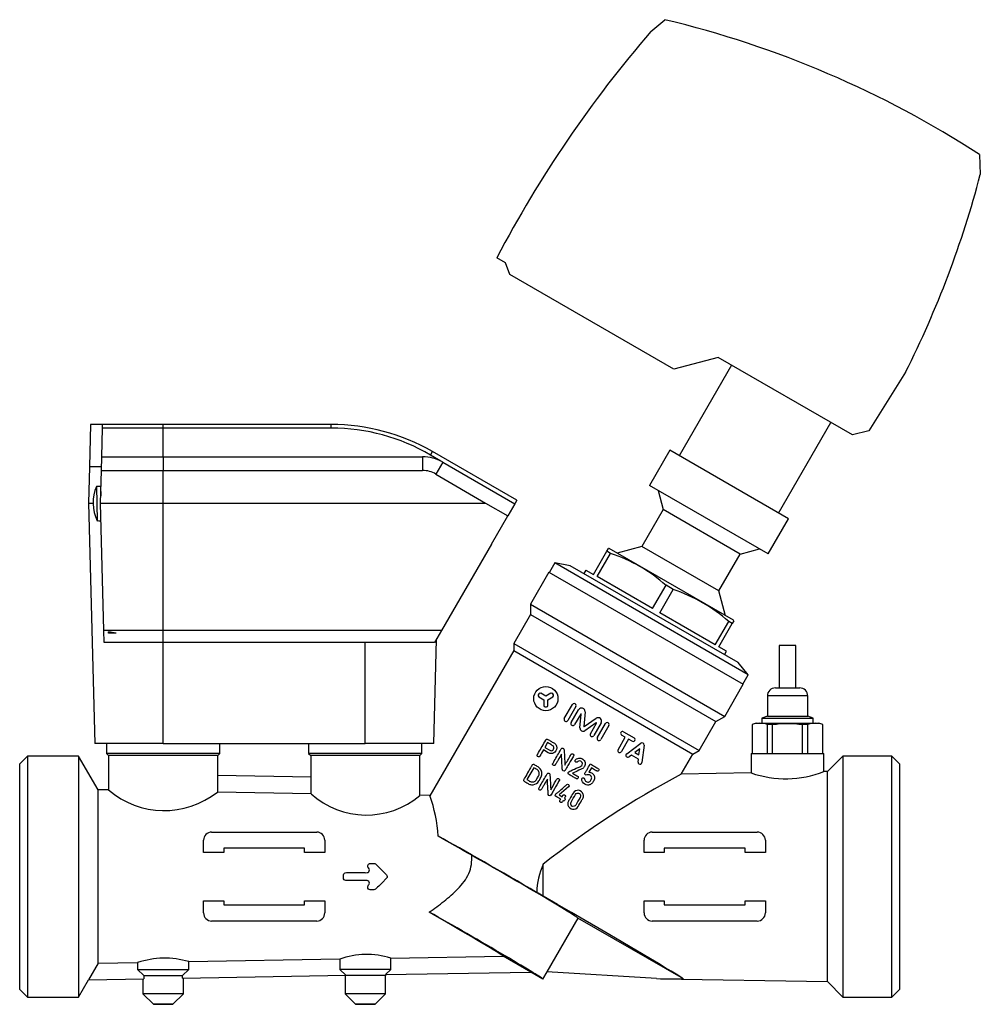
# Model space of a CAD drawing. Units: millimetres. Extents: x 31 to 555, y 39 to 407.
# Drawn here: x 31 to 269, y 163 to 406 of the extents above; entities that cross this region are included whole.
import ezdxf

# ---------------------------------------------------------------- set-up
doc = ezdxf.new("R2010")
doc.units = ezdxf.units.MM
doc.layers.add('52_164-540_TA-SM', color=7, linetype='Continuous')
doc.layers.add('Default', color=7, linetype='Continuous')

# ---------------------------------------------------------------- blocks, each defined once
blk = doc.blocks.new('SE')
at = {"layer": '52_164-540_TA-SM', "color": 7, "linetype": 'Continuous'}
for p, q in [((187.25, 403.44), (190.69, 406.35)), ((268.57, 372.96), (268.75, 368)), ((151.26, 346.2), (149.11, 347.44)), ((152.36, 343.26), (151.26, 346.2)), ((192.95, 319.82), (152.36, 343.26)), ((203.88, 322.75), (192.95, 319.82)), ((237.14, 303.55), (203.88, 322.75)), ((207.19, 320.83), (194.25, 298.41)), ((250.25, 319.07), (241.19, 304.55)), ((48.57, 306.15), (48.3, 295.65)), ((51.57, 306.15), (48.57, 306.15)), ((51.37, 298.15), (51.55, 305.26)), ((51.55, 305.26), (51.57, 306.15)), ((66.56, 305.26), (51.55, 305.26)), ((66.56, 306.15), (51.57, 306.15)), ((66.56, 305.26), (66.56, 306.15)), ((108.17, 306.15), (66.56, 306.15)), ((66.56, 298.15), (66.56, 305.26)), ((108.17, 305.26), (66.56, 305.26)), ((108.17, 305.26), (108.17, 306.15)), ((218.8, 284.24), (231.74, 306.66)), ((241.19, 304.55), (237.14, 303.55)), ((51.28, 294.77), (51.37, 298.15)), ((51.37, 298.15), (66.56, 298.15)), ((66.56, 298.15), (130.74, 298.15)), ((66.56, 298.15), (66.56, 294.77)), ((130.74, 298.15), (130.74, 294.77)), ((132.67, 298.59), (133.17, 299.45)), ((135.24, 297.08), (132.67, 298.59)), ((154.06, 287.38), (133.17, 299.45)), ((191.91, 299.77), (186.88, 291.06)), ((221.27, 282.81), (191.91, 299.77)), ((48.3, 295.65), (48.06, 286.65)), ((51.3, 295.65), (48.3, 295.65)), ((135.74, 296.81), (134.05, 293.87)), ((135.74, 296.81), (153.56, 286.52)), ((51.06, 286.65), (51.28, 294.77)), ((51.28, 294.77), (66.56, 294.77)), ((66.56, 286.65), (66.56, 294.77)), ((66.56, 294.77), (130.74, 294.77)), ((134.05, 293.87), (146.34, 286.65)), ((51.05, 290.83), (50.05, 290.82)), ((50.05, 290.82), (50.27, 282.32)), ((51.05, 290.83), (51.11, 288.51)), ((51.17, 290.77), (51.05, 290.77)), ((216.24, 274.11), (186.88, 291.06)), ((189.05, 289.81), (190.31, 285.09)), ((48.06, 286.65), (49.21, 286.65)), ((48.06, 286.65), (49.62, 227.15)), ((51.06, 286.65), (66.56, 286.65)), ((51.89, 255.17), (51.06, 286.65)), ((66.56, 286.65), (146.34, 286.65)), ((66.56, 255.17), (66.56, 286.65)), ((146.34, 286.65), (151.84, 283.53)), ((153.56, 286.52), (151.84, 283.53)), ((154.06, 287.38), (153.56, 286.52)), ((147.81, 276.55), (151.84, 283.53)), ((190.31, 285.09), (185.04, 275.96)), ((209.37, 274.09), (190.31, 285.09)), ((216.24, 274.11), (221.27, 282.81)), ((50.27, 282.32), (51.18, 282.36)), ((50.62, 282.34), (50.62, 282.27)), ((50.62, 282.27), (51.18, 282.29)), ((147.81, 276.55), (135.47, 255.17)), ((176.38, 274.77), (176.78, 275.46)), ((176.94, 275.44), (176.76, 275.47)), ((207.69, 257.69), (176.94, 275.44)), ((185.04, 275.96), (178.89, 274.31)), ((204.09, 264.96), (185.04, 275.96)), ((173.06, 269.02), (176.38, 274.77)), ((173.96, 268.5), (177.28, 274.25)), ((177.28, 274.25), (176.38, 274.77)), ((204.09, 264.96), (209.37, 274.09)), ((209.37, 274.09), (214.08, 275.36)), ((163.45, 271.87), (162.12, 269.56)), ((211.35, 244.22), (163.45, 271.87)), ((167.28, 271.2), (163.45, 271.87)), ((208.85, 247.2), (167.28, 271.2)), ((162.03, 269.61), (157.43, 261.64)), ((162.03, 269.61), (210.1, 241.86)), ((171.16, 270.12), (170.66, 269.25)), ((171.16, 270.12), (173.06, 269.02)), ((187.67, 260.58), (173.96, 268.5)), ((187.67, 260.58), (190.99, 266.34)), ((192.78, 265.3), (190.99, 266.34)), ((189.46, 259.55), (192.78, 265.3)), ((205.74, 258.81), (204.09, 264.96)), ((157.43, 261.64), (205.5, 233.89)), ((157.43, 261.64), (157.43, 259.14)), ((157.43, 259.14), (153.29, 251.98)), ((157.43, 259.14), (203.33, 232.64)), ((203.17, 251.63), (189.46, 259.55)), ((203.17, 251.63), (206.49, 257.39)), ((204.07, 251.12), (207.39, 256.87)), ((207.39, 256.87), (206.49, 257.39)), ((207.79, 257.56), (207.39, 256.87)), ((207.79, 257.56), (207.69, 257.69)), ((51.97, 252.15), (51.89, 255.17)), ((66.56, 255.17), (51.89, 255.17)), ((54.9, 254.52), (53.06, 254.8)), ((53.06, 254.52), (53.06, 254.8)), ((54.9, 254.52), (53.06, 254.52)), ((66.56, 252.15), (66.56, 255.17)), ((135.47, 255.17), (66.56, 255.17)), ((135.47, 255.17), (133.72, 252.15)), ((66.56, 252.15), (51.97, 252.15)), ((133.72, 252.15), (66.56, 252.15)), ((66.56, 227.15), (66.56, 252.15)), ((116.56, 227.15), (116.56, 252.15)), ((133.51, 227.15), (134.18, 252.95)), ((153.29, 251.98), (199.19, 225.48)), ((153.29, 251.98), (153.29, 250.18)), ((205.97, 250.02), (204.07, 251.12)), ((223.11, 251.45), (219.01, 251.45)), ((219.01, 251.45), (219.01, 240.95)), ((223.11, 240.95), (223.11, 251.45)), ((153.29, 250.18), (132.57, 214.27)), ((153.29, 250.18), (197.63, 224.58)), ((205.47, 249.15), (205.97, 250.02)), ((211.35, 244.22), (208.85, 247.2)), ((210.01, 241.91), (211.35, 244.22)), ((205.5, 233.89), (210.1, 241.86)), ((159.53, 239.48), (159.38, 239.21)), ((161.25, 238.89), (160.01, 239.61)), ((162.5, 239.61), (161.25, 238.89)), ((163.13, 239.21), (162.97, 239.48)), ((226.06, 238.95), (216.06, 238.95)), ((216.06, 238.95), (216.06, 233.94)), ((218.06, 240.95), (224.06, 240.95)), ((226.06, 233.94), (226.06, 238.95)), ((159.5, 238.74), (160.75, 238.02)), ((160.75, 238.02), (160.75, 236.58)), ((161.75, 238.02), (163, 238.74)), ((161.75, 236.58), (161.75, 238.02)), ((165.82, 233.34), (167.83, 236.83)), ((161.1, 236.23), (161.4, 236.23)), ((168.67, 236.35), (166.66, 232.86)), ((167.53, 232.36), (169.35, 235.53)), ((169.88, 234.49), (168.36, 231.87)), ((169.69, 231.06), (169.97, 234.46)), ((170.95, 235.03), (170.66, 231.41)), ((170.73, 231.36), (173.72, 233.43)), ((173.72, 232.3), (170.92, 230.36)), ((172.28, 229.61), (173.8, 232.23)), ((174.95, 232.29), (173.12, 229.13)), ((173.99, 228.62), (176.01, 232.12)), ((176.85, 231.63), (174.83, 228.14)), ((199.19, 225.48), (203.33, 232.64)), ((203.33, 232.64), (205.5, 233.89)), ((213.31, 232.25), (212.31, 231.88)), ((212.35, 231.88), (212.31, 231.88)), ((212.31, 231.88), (212.31, 224.75)), ((212.35, 224.75), (212.35, 231.88)), ((213.31, 232.25), (228.81, 232.25)), ((216.06, 233.94), (214.71, 233.45)), ((214.71, 233.45), (227.41, 233.45)), ((214.71, 233.45), (214.71, 232.25)), ((216.06, 233.94), (226.06, 233.94)), ((217.35, 231.88), (216.06, 231.88)), ((216.06, 224.75), (216.06, 231.88)), ((217.35, 224.75), (217.35, 231.88)), ((226.07, 231.88), (224.77, 231.88)), ((224.77, 224.75), (224.77, 231.88)), ((227.41, 233.45), (226.06, 233.94)), ((226.07, 224.75), (226.07, 231.88)), ((227.41, 232.25), (227.41, 233.45)), ((229.81, 231.88), (228.81, 232.25)), ((229.78, 231.88), (229.81, 231.88)), ((229.78, 224.75), (229.78, 231.88)), ((229.81, 224.75), (229.81, 231.88)), ((180.89, 228.74), (180, 229.25)), ((180.48, 230.09), (183.11, 228.57)), ((66.56, 227.15), (49.62, 227.15)), ((52.56, 227.15), (52.56, 224.75)), ((66.56, 227.15), (116.56, 227.15)), ((80.56, 224.75), (80.56, 227.15)), ((102.56, 227.15), (102.56, 224.75)), ((133.51, 227.15), (116.56, 227.15)), ((130.56, 224.75), (130.56, 227.15)), ((161.69, 227.41), (161, 226.2)), ((179.12, 225.66), (180.89, 228.74)), ((181.73, 228.25), (179.96, 225.18)), ((181.25, 224.65), (184.72, 227.27)), ((182.62, 227.74), (181.73, 228.25)), ((185.56, 226.79), (185.03, 222.47)), ((80.56, 224.75), (52.56, 224.75)), ((52.56, 224.75), (53.06, 224.25)), ((80.06, 224.25), (53.06, 224.25)), ((53.06, 224.25), (53.06, 215.68)), ((80.06, 224.25), (80.56, 224.75)), ((80.06, 219.23), (80.06, 224.25)), ((130.56, 224.75), (102.56, 224.75)), ((102.56, 224.75), (103.06, 224.25)), ((130.06, 224.25), (103.06, 224.25)), ((103.06, 224.25), (103.06, 218.83)), ((130.06, 224.25), (130.56, 224.75)), ((130.06, 214.33), (130.06, 224.25)), ((161.85, 224.89), (160.65, 225.59)), ((161, 226.2), (162.2, 225.51)), ((182.41, 224.32), (181.83, 223.88)), ((184.16, 223.31), (182.41, 224.32)), ((184.47, 225.87), (183.26, 224.95)), ((183.26, 224.95), (184.28, 224.36)), ((184.28, 224.36), (184.47, 225.87)), ((194.75, 219.58), (197.63, 224.58)), ((197.63, 224.58), (199.19, 225.48)), ((212.06, 224.75), (230.06, 224.75)), ((212.06, 224.75), (212.06, 219.91)), ((230.06, 220.22), (230.06, 224.75)), ((32.96, 224.05), (31.06, 222.15)), ((31.06, 166.34), (31.06, 222.15)), ((32.96, 224.05), (32.96, 164.44)), ((45.65, 224.05), (32.96, 224.05)), ((45.65, 224.05), (45.65, 164.44)), ((50.44, 215.75), (45.65, 224.05)), ((184.07, 222.59), (184.16, 223.31)), ((234.77, 224.05), (230.96, 220.25)), ((234.77, 224.05), (234.77, 164.44)), ((246.86, 224.05), (234.77, 224.05)), ((246.86, 164.44), (246.86, 224.05)), ((248.76, 222.15), (246.86, 224.05)), ((248.76, 222.15), (248.76, 166.34)), ((158.27, 221.2), (156.57, 218.25)), ((172.51, 221.16), (171.92, 220.13)), ((212.09, 219.92), (194.73, 219.62)), ((230.96, 220.25), (230.04, 220.23)), ((230.96, 168.25), (230.96, 220.25)), ((103.15, 218.83), (79.98, 219.23)), ((79.98, 219.23), (79.98, 215.18)), ((103.15, 214.77), (103.15, 218.83)), ((50.44, 172.8), (50.44, 215.75)), ((53.09, 215.7), (50.44, 215.75)), ((103.15, 214.77), (79.98, 215.18)), ((166.88, 216.5), (164.51, 214.46)), ((132.61, 214.31), (130.02, 214.36)), ((164.51, 214.46), (165.27, 214.02)), ((165.52, 213.08), (165.35, 212.78)), ((78.56, 205.25), (104.56, 205.25)), ((187.56, 205.25), (213.56, 205.25)), ((76.56, 200.25), (76.56, 203.25)), ((106.56, 203.25), (106.56, 200.25)), ((185.56, 200.25), (185.56, 203.25)), ((215.56, 203.25), (215.56, 200.25)), ((81.56, 200.25), (76.56, 200.25)), ((101.56, 201.25), (81.56, 201.25)), ((81.56, 201.25), (81.56, 200.25)), ((101.56, 200.25), (101.56, 201.25)), ((106.56, 200.25), (101.56, 200.25)), ((190.56, 200.25), (185.56, 200.25)), ((210.56, 201.25), (190.56, 201.25)), ((190.56, 201.25), (190.56, 200.25)), ((210.56, 200.25), (210.56, 201.25)), ((215.56, 200.25), (210.56, 200.25)), ((160.56, 189.43), (160.56, 197.29)), ((76.56, 188.25), (81.56, 188.25)), ((76.56, 185.25), (76.56, 188.25)), ((81.56, 188.25), (81.56, 187.25)), ((101.56, 188.25), (106.56, 188.25)), ((101.56, 187.25), (101.56, 188.25)), ((106.56, 188.25), (106.56, 185.25)), ((185.56, 185.25), (185.56, 188.25)), ((185.56, 188.25), (190.56, 188.25)), ((190.56, 188.25), (190.56, 187.25)), ((210.56, 187.25), (210.56, 188.25)), ((210.56, 188.25), (215.56, 188.25)), ((215.56, 188.25), (215.56, 185.25)), ((81.56, 187.25), (101.56, 187.25)), ((190.56, 187.25), (210.56, 187.25)), ((104.56, 183.25), (78.56, 183.25)), ((169.18, 183.99), (161.5, 170.69)), ((195.29, 168.91), (169.18, 183.99)), ((213.56, 183.25), (187.56, 183.25)), ((72.89, 173.19), (110.24, 173.85)), ((72.89, 171.25), (72.89, 173.19)), ((110.24, 173.85), (110.24, 171.25)), ((122.89, 174.07), (150.72, 174.56)), ((122.89, 171.25), (122.89, 174.07)), ((157.55, 170.62), (150.72, 174.56)), ((50.44, 172.8), (48.09, 168.71)), ((50.44, 172.8), (60.24, 172.97)), ((60.24, 172.97), (60.24, 171.25)), ((60.24, 171.25), (72.89, 171.25)), ((60.24, 171.25), (61.79, 169.75)), ((71.33, 169.75), (72.89, 171.25)), ((122.89, 171.25), (110.24, 171.25)), ((110.24, 171.25), (111.72, 169.82)), ((121.59, 169.99), (122.89, 171.25)), ((121.59, 169.99), (157.55, 170.62)), ((160.51, 168.88), (157.5, 170.62)), ((160.51, 168.88), (161.56, 170.69)), ((188.62, 169.03), (161.5, 170.69)), ((45.65, 164.44), (48.1, 168.69)), ((48.09, 168.71), (61.79, 168.95)), ((61.56, 168.94), (61.56, 165.25)), ((61.79, 169.75), (71.33, 169.75)), ((61.79, 169.75), (61.79, 168.95)), ((71.33, 169.11), (111.72, 169.82)), ((71.33, 169.11), (71.33, 169.75)), ((71.56, 165.25), (71.56, 169.12)), ((111.5, 169.81), (111.56, 169.75)), ((121.56, 169.75), (111.56, 169.75)), ((111.56, 169.75), (111.56, 165.25)), ((121.56, 169.75), (121.81, 169.99)), ((121.56, 165.25), (121.56, 169.75)), ((188.62, 169.03), (195.29, 168.91)), ((188.62, 169.03), (189.64, 168.97)), ((189.64, 168.97), (230.96, 168.25)), ((230.96, 168.25), (234.77, 164.44)), ((31.06, 166.34), (32.96, 164.44)), ((246.86, 164.44), (248.76, 166.34)), ((32.96, 164.44), (45.65, 164.44)), ((71.56, 165.25), (61.56, 165.25)), ((61.56, 165.25), (64.13, 162.68)), ((68.99, 162.68), (71.56, 165.25)), ((121.56, 165.25), (111.56, 165.25)), ((111.56, 165.25), (114.13, 162.68)), ((118.99, 162.68), (121.56, 165.25)), ((234.77, 164.44), (246.86, 164.44)), ((68.99, 162.68), (64.13, 162.68)), ((64.13, 162.68), (66.56, 162.63)), ((66.56, 162.63), (68.99, 162.68)), ((118.99, 162.68), (114.13, 162.68)), ((114.13, 162.68), (116.56, 162.63)), ((116.56, 162.63), (118.99, 162.68))]:
    blk.add_line(p, q, dxfattribs=at)
blk.add_circle((161.25, 238.31), 3, dxfattribs=at)
for centre, radius, start, end in [((132.55, 163.2), 250, 57.0385, 76.5521), ((414.56, 207.65), 300, 139.2598, 152.2284), ((26.93, 431.45), 250, 333.2873, 345.2991), ((108.17, 256.15), 50, 60, 90), ((130.74, 288.15), 10, 60, 90), ((59.21, 286.81), 10, 156.3493, 206.6507), ((164.61, 236.48), 39.84, 48.5349, 71.4651), ((180.12, 227.53), 39.84, 48.5349, 71.4651), ((159.68, 239.04), 0.35, 150, 240), ((159.83, 239.3), 0.35, 60, 150), ((162.67, 239.3), 0.35, 30, 120), ((162.82, 239.04), 0.35, 300, 30), ((218.06, 238.95), 2, 90, 180), ((224.06, 238.95), 2, 0, 90), ((161.1, 236.58), 0.35, 180, 270), ((161.4, 236.58), 0.35, 270, 360), ((168.25, 236.59), 0.484, 330, 150), ((170.1, 235.1), 0.856, 355.36, 150), ((169.92, 234.47), 0.05, 355.36, 150), ((166.24, 233.1), 0.484, 150, 330), ((167.94, 232.11), 0.484, 150, 330), ((174.21, 232.72), 0.856, 330, 124.64), ((173.75, 232.25), 0.05, 330, 124.64), ((176.43, 231.87), 0.484, 330, 150), ((214.2, 226.31), 5.88, 71.6054, 108.3946), ((227.93, 226.31), 5.88, 71.6054, 108.3946), ((170.47, 231), 0.781, 175.36, 304.64), ((170.71, 231.4), 0.05, 175.36, 304.64), ((172.7, 229.37), 0.484, 150, 330), ((180.24, 229.67), 0.484, 60, 240), ((174.41, 228.38), 0.484, 150, 330), ((182.87, 228.15), 0.484, 240, 60), ((185.04, 226.85), 0.524, 353, 127), ((179.54, 225.42), 0.484, 150, 330), ((181.54, 224.27), 0.484, 127, 307), ((184.55, 222.53), 0.484, 173, 353), ((304.29, 14.47), 232.55, 118.0961, 128.1738), ((220.64, 244.28), 25.83, 250.6034, 291.3966), ((66.84, 231.75), 21.15, 229.3513, 308.4203), ((116.84, 229.85), 20.37, 227.7534, 310.4795), ((97.06, 201.95), 37.61, 3.5393, 19.1905), ((78.56, 203.25), 2, 90, 180), ((104.56, 203.25), 2, 0, 90), ((187.56, 203.25), 2, 90, 180), ((213.56, 203.25), 2, 0, 90), ((178.1, 189.62), 19.13, 156.383, 177.8637), ((78.56, 185.25), 2, 180, 270), ((104.56, 185.25), 2, 270, 0), ((187.56, 185.25), 2, 180, 270), ((213.56, 185.25), 2, 270, 0), ((66.92, 152.78), 21.27, 73.698, 108.307), ((116.9, 154.57), 20.39, 72.9335, 109.0719)]:
    blk.add_arc(centre, radius, start, end, dxfattribs=at)
for centre, major_axis, ratio, start_param, end_param in [((108.17, 256.88), (0, -48.38), 0.999886, 2.610384, 3.141593), ((130.74, 288.25), (0, 6.52), 0.999886, 5.751977, 6.283185), ((150.76, 194.59), (-22.17, 12.8), 0.017455, 4.343103, 5.538914), ((150.33, 194.84), (-34.23, 19.75), 0.008722, -1.346904, -1.088503), ((150.76, 194.59), (18.45, -10.65), 0.017455, 0.070481, 2.021389), ((190.21, 171.83), (-61.61, 35.56), 0.006772, -1.064856, -1.035181), ((152.65, 193.5), (42.67, -24.63), 0.008722, 0.04522, 1.389406), ((115.5, 194.86), (35.28, -20.36), 0.008722, 0.059241, 1.075636), ((142.06, 179.53), (-18.45, 10.65), 0.017455, 3.141593, 5.272768)]:
    blk.add_ellipse(centre, major_axis=major_axis, ratio=ratio, start_param=start_param, end_param=end_param, dxfattribs=at)
for points, knots in [([(217.35, 231.88), (217.97, 231.98), (218.6, 232.06), (219.84, 232.16), (220.46, 232.18), (222.31, 232.18), (223.54, 232.07), (224.77, 231.88)], [0, 0, 0, 0, 0.25, 0.25, 0.5, 0.5, 1, 1, 1, 1]), ([(160.65, 225.59), (160.35, 225.08), (160.07, 224.57), (159.73, 224.01), (159.68, 223.95), (159.56, 223.89), (159.48, 223.89), (159.28, 223.95), (159.14, 224.04), (159.08, 224.32), (159.17, 224.45), (159.32, 224.71), (159.98, 225.85), (160.64, 226.99), (161.26, 228.07), (161.3, 228.13), (161.41, 228.22), (161.49, 228.24), (161.7, 228.25), (161.82, 228.15), (162.18, 227.94), (162.42, 227.8), (162.91, 227.52), (163.16, 227.4), (163.62, 227.07), (163.81, 226.84), (164.08, 226.03), (163.87, 225.39), (163.22, 224.82), (162.94, 224.7), (162.38, 224.66), (162.1, 224.75), (161.85, 224.89)], [0, 0, 0, 0, 0.125, 0.125, 0.140625, 0.140625, 0.15625, 0.15625, 0.1875, 0.1875, 0.21875, 0.21875, 0.25, 0.5, 0.5, 0.515625, 0.515625, 0.53125, 0.53125, 0.5625, 0.5625, 0.625, 0.625, 0.6875, 0.6875, 0.75, 0.75, 0.875, 0.875, 0.9375, 0.9375, 1, 1, 1, 1]), ([(162.2, 225.51), (162.33, 225.43), (162.48, 225.39), (162.78, 225.42), (162.92, 225.49), (163.25, 225.82), (163.32, 226.18), (163.1, 226.57), (162.98, 226.66), (162.72, 226.81), (162.33, 227.04), (161.95, 227.26), (161.69, 227.41)], [0, 0, 0, 0, 0.125, 0.125, 0.25, 0.25, 0.5, 0.5, 0.625, 0.625, 0.75, 1, 1, 1, 1]), ([(165.11, 224.52), (164.83, 224.05), (164.42, 223.34), (163.95, 222.51), (163.74, 222.16), (163.61, 221.92), (163.55, 221.78), (163.3, 221.66), (163.16, 221.72), (162.94, 221.88), (162.89, 222.03), (162.98, 222.28), (163.06, 222.4), (163.2, 222.63), (163.54, 223.22), (164.16, 224.29), (164.7, 225.23), (165.04, 225.82), (165.1, 225.96), (165.36, 226.07), (165.51, 226.04), (165.72, 225.87), (165.73, 225.71), (165.76, 225.44), (165.77, 225.3), (165.87, 224.06), (165.91, 222.96), (165.98, 221.86)], [0, 0, 0, 0, 0.125, 0.1875, 0.21875, 0.21875, 0.25, 0.25, 0.28125, 0.28125, 0.3125, 0.3125, 0.34375, 0.34375, 0.375, 0.5, 0.625, 0.625, 0.65625, 0.65625, 0.6875, 0.6875, 0.71875, 0.71875, 0.75, 0.75, 1, 1, 1, 1]), ([(166, 220.49), (165.9, 220.32), (165.64, 220.28), (165.32, 220.51), (165.34, 220.75), (165.29, 221.34), (165.27, 221.74), (165.19, 222.93), (165.15, 223.73), (165.11, 224.52)], [0, 0, 0, 0, 0.125, 0.125, 0.25, 0.25, 0.5, 0.5, 1, 1, 1, 1]), ([(165.98, 221.86), (166.43, 222.65), (166.89, 223.44), (167.35, 224.23), (167.41, 224.33), (167.46, 224.44), (167.52, 224.53), (167.55, 224.56), (167.57, 224.59), (167.6, 224.61), (167.63, 224.63), (167.65, 224.64), (167.68, 224.65), (167.71, 224.66), (167.74, 224.67), (167.77, 224.67), (167.81, 224.66), (167.85, 224.65), (167.88, 224.64), (167.94, 224.62), (168, 224.59), (168.05, 224.54), (168.08, 224.52), (168.1, 224.5), (168.12, 224.47), (168.14, 224.44), (168.15, 224.41), (168.15, 224.37), (168.16, 224.34), (168.16, 224.31), (168.16, 224.28), (168.15, 224.24), (168.13, 224.2), (168.12, 224.16), (168.04, 223.99), (167.93, 223.84), (167.84, 223.68), (167.47, 223.04), (167.1, 222.4), (166.73, 221.76), (166.49, 221.34), (166.24, 220.92), (166, 220.49)], [0, 0, 0, 0, 0.328953, 0.328953, 0.328953, 0.370076, 0.370076, 0.370076, 0.38383, 0.38383, 0.38383, 0.394554, 0.394554, 0.394554, 0.405317, 0.405317, 0.405317, 0.41895, 0.41895, 0.41895, 0.442533, 0.442533, 0.442533, 0.454734, 0.454734, 0.454734, 0.46714, 0.46714, 0.46714, 0.477631, 0.477631, 0.477631, 0.49331, 0.49331, 0.49331, 0.559701, 0.559701, 0.559701, 0.82463, 0.82463, 0.82463, 1, 1, 1, 1]), ([(159.53, 217.92), (159.23, 217.41), (158.7, 217.06), (157.83, 216.95), (157.54, 216.98), (157, 217.18), (156.77, 217.34), (156.4, 217.55), (156.28, 217.62), (156.03, 217.76), (155.89, 217.8), (155.77, 217.98), (155.74, 218.06), (155.75, 218.21), (155.78, 218.28), (155.9, 218.48), (156.28, 219.14), (156.82, 220.07), (157.35, 221), (157.58, 221.4), (157.74, 221.67), (157.79, 221.82), (158.01, 222.04), (158.2, 222.04), (158.46, 221.89), (158.6, 221.82), (158.99, 221.59), (159.27, 221.45), (160.02, 220.91), (160.33, 220.26), (160.28, 219.32), (160.16, 219.01), (159.84, 218.46), (159.68, 218.17), (159.53, 217.92)], [0, 0, 0, 0, 0.125, 0.125, 0.1875, 0.1875, 0.25, 0.25, 0.28125, 0.28125, 0.3125, 0.3125, 0.328125, 0.328125, 0.34375, 0.34375, 0.375, 0.5, 0.5625, 0.59375, 0.59375, 0.625, 0.625, 0.65625, 0.65625, 0.6875, 0.6875, 0.75, 0.75, 0.875, 0.875, 0.9375, 0.9375, 1, 1, 1, 1]), ([(167.85, 219.83), (168.14, 219.67), (168.42, 219.51), (168.84, 219.26), (168.99, 219.19), (169.19, 219.05), (169.25, 218.98), (169.28, 218.82), (169.25, 218.74), (169.18, 218.59), (169.12, 218.52), (168.98, 218.44), (168.89, 218.45), (168.66, 218.53), (168.52, 218.63), (168.09, 218.88), (167.81, 219.05), (167.38, 219.3), (167.23, 219.38), (166.95, 219.55), (166.78, 219.63), (166.71, 219.96), (166.81, 220.13), (167.11, 220.28), (167.26, 220.36), (168.01, 220.73), (168.63, 220.99), (169.39, 221.32), (169.55, 221.39), (169.85, 221.52), (170.01, 221.59), (170.23, 221.86), (170.3, 222.03), (170.27, 222.38), (170.2, 222.55), (169.84, 222.91), (169.4, 222.93), (169.07, 222.64), (169.01, 222.57), (168.84, 222.52), (168.75, 222.54), (168.52, 222.66), (168.44, 222.87), (168.66, 223.35), (169.04, 223.51), (169.73, 223.6), (170.09, 223.53), (170.67, 223.14), (170.88, 222.83), (171.03, 222.15), (170.98, 221.78), (170.8, 221.48)], [0, 0, 0, 0, 0.0625, 0.0625, 0.09375, 0.09375, 0.109375, 0.109375, 0.125, 0.125, 0.140625, 0.140625, 0.15625, 0.15625, 0.1875, 0.1875, 0.25, 0.25, 0.28125, 0.28125, 0.3125, 0.3125, 0.34375, 0.34375, 0.375, 0.375, 0.5, 0.5, 0.53125, 0.53125, 0.5625, 0.5625, 0.59375, 0.59375, 0.625, 0.625, 0.6875, 0.6875, 0.703125, 0.703125, 0.71875, 0.71875, 0.75, 0.75, 0.8125, 0.8125, 0.875, 0.875, 0.9375, 0.9375, 1, 1, 1, 1]), ([(172.88, 217.61), (172.75, 217.39), (172.56, 217.19), (172.11, 216.96), (171.85, 216.9), (171.09, 216.94), (170.62, 217.26), (170.29, 217.8), (170.24, 217.92), (170.15, 218.16), (170.1, 218.29), (170.16, 218.55), (170.27, 218.65), (170.52, 218.71), (170.67, 218.67), (170.83, 218.47), (170.82, 218.32), (170.92, 218.08), (171, 217.97), (171.28, 217.71), (171.54, 217.58), (171.93, 217.66), (172.06, 217.71), (172.25, 217.9), (172.31, 218.02), (172.44, 218.26), (172.52, 218.37), (172.6, 218.63), (172.6, 218.77), (172.49, 219.15), (172.26, 219.33), (171.89, 219.44), (171.75, 219.46), (171.49, 219.43), (171.36, 219.36), (171.1, 219.39), (170.98, 219.49), (170.89, 219.75), (170.95, 219.88), (171.16, 220.23), (171.57, 220.94), (171.98, 221.65), (172.25, 222.13)], [0, 0, 0, 0, 0.0625, 0.0625, 0.125, 0.125, 0.25, 0.25, 0.28125, 0.28125, 0.3125, 0.3125, 0.34375, 0.34375, 0.375, 0.375, 0.40625, 0.40625, 0.4375, 0.4375, 0.5, 0.5, 0.53125, 0.53125, 0.5625, 0.5625, 0.59375, 0.59375, 0.625, 0.625, 0.6875, 0.6875, 0.71875, 0.71875, 0.75, 0.75, 0.78125, 0.78125, 0.8125, 0.8125, 0.875, 1, 1, 1, 1]), ([(172.25, 222.13), (172.62, 221.92), (172.98, 221.71), (173.52, 221.39), (173.7, 221.29), (173.97, 221.14), (174.06, 221.08), (174.24, 220.98), (174.33, 220.93), (174.43, 220.75), (174.41, 220.63), (174.31, 220.44), (174.24, 220.35), (174.04, 220.3), (173.93, 220.34), (173.76, 220.44), (173.67, 220.49), (173.22, 220.75), (172.87, 220.95), (172.51, 221.16)], [0, 0, 0, 0, 0.25, 0.25, 0.375, 0.375, 0.4375, 0.4375, 0.5, 0.5, 0.5625, 0.5625, 0.625, 0.625, 0.6875, 0.6875, 0.75, 0.75, 1, 1, 1, 1]), ([(158.93, 218.26), (159.09, 218.54), (159.25, 218.81), (159.45, 219.15), (159.49, 219.22), (159.55, 219.37), (159.57, 219.45), (159.6, 219.6), (159.61, 219.68), (159.6, 219.84), (159.59, 219.91), (159.54, 220.14), (159.48, 220.29), (159.31, 220.55), (159.2, 220.66), (159, 220.78), (158.94, 220.82), (158.8, 220.9), (158.6, 221.01), (158.4, 221.13), (158.27, 221.2)], [0, 0, 0, 0, 0.25, 0.25, 0.3125, 0.3125, 0.375, 0.375, 0.4375, 0.4375, 0.5, 0.5, 0.625, 0.625, 0.75, 0.75, 0.8125, 0.8125, 0.875, 1, 1, 1, 1]), ([(161.62, 218.37), (161.35, 217.91), (160.95, 217.22), (160.49, 216.41), (160.29, 216.06), (160.15, 215.83), (160.1, 215.7), (159.86, 215.57), (159.72, 215.62), (159.5, 215.78), (159.44, 215.92), (159.53, 216.17), (159.61, 216.28), (159.75, 216.52), (160.08, 217.1), (160.69, 218.15), (161.23, 219.08), (161.56, 219.66), (161.63, 219.8), (161.88, 219.89), (162.03, 219.86), (162.23, 219.68), (162.24, 219.53), (162.26, 219.26), (162.27, 219.13), (162.36, 217.92), (162.4, 216.84), (162.47, 215.76)], [0, 0, 0, 0, 0.125, 0.1875, 0.21875, 0.21875, 0.25, 0.25, 0.28125, 0.28125, 0.3125, 0.3125, 0.34375, 0.34375, 0.375, 0.5, 0.625, 0.625, 0.65625, 0.65625, 0.6875, 0.6875, 0.71875, 0.71875, 0.75, 0.75, 1, 1, 1, 1]), ([(170.8, 221.48), (170.73, 221.35), (170.64, 221.24), (170.43, 221.05), (170.32, 220.97), (169.93, 220.78), (169.67, 220.67), (168.89, 220.31), (168.37, 220.07), (167.85, 219.83)], [0, 0, 0, 0, 0.125, 0.125, 0.25, 0.25, 0.5, 0.5, 1, 1, 1, 1]), ([(171.92, 220.13), (172.06, 220.12), (172.19, 220.09), (172.45, 219.99), (172.58, 219.92), (172.81, 219.77), (172.91, 219.67), (173.09, 219.46), (173.15, 219.34), (173.25, 219.07), (173.28, 218.94), (173.31, 218.65), (173.3, 218.51), (173.24, 218.3), (173.22, 218.23), (173.16, 218.1), (173.13, 218.04), (173.02, 217.86), (172.95, 217.73), (172.88, 217.61)], [0, 0, 0, 0, 0.125, 0.125, 0.25, 0.25, 0.375, 0.375, 0.5, 0.5, 0.625, 0.625, 0.75, 0.75, 0.8125, 0.8125, 0.875, 0.875, 1, 1, 1, 1]), ([(156.57, 218.25), (156.76, 218.14), (156.96, 218.02), (157.25, 217.85), (157.35, 217.79), (157.55, 217.71), (157.66, 217.68), (157.89, 217.66), (158, 217.66), (158.23, 217.71), (158.34, 217.74), (158.54, 217.84), (158.64, 217.91), (158.8, 218.07), (158.88, 218.16), (158.93, 218.26)], [0, 0, 0, 0, 0.25, 0.25, 0.375, 0.375, 0.5, 0.5, 0.625, 0.625, 0.75, 0.75, 0.875, 0.875, 1, 1, 1, 1]), ([(162.49, 214.42), (162.4, 214.25), (162.15, 214.21), (161.83, 214.44), (161.84, 214.67), (161.8, 215.26), (161.77, 215.65), (161.7, 216.81), (161.67, 217.59), (161.62, 218.37)], [0, 0, 0, 0, 0.125, 0.125, 0.25, 0.25, 0.5, 0.5, 1, 1, 1, 1]), ([(162.47, 215.76), (162.9, 216.5), (163.32, 217.24), (163.75, 217.98), (163.81, 218.08), (163.86, 218.17), (163.92, 218.27), (163.94, 218.31), (163.97, 218.35), (164, 218.39), (164.02, 218.42), (164.05, 218.45), (164.08, 218.47), (164.1, 218.49), (164.13, 218.5), (164.16, 218.51), (164.18, 218.51), (164.21, 218.52), (164.24, 218.51), (164.28, 218.51), (164.32, 218.5), (164.35, 218.49), (164.41, 218.46), (164.47, 218.43), (164.52, 218.38), (164.54, 218.36), (164.56, 218.33), (164.58, 218.31), (164.59, 218.28), (164.61, 218.25), (164.61, 218.22), (164.61, 218.19), (164.61, 218.16), (164.61, 218.13), (164.6, 218.09), (164.58, 218.04), (164.56, 218.01), (164.47, 217.83), (164.37, 217.67), (164.27, 217.51), (163.87, 216.81), (163.47, 216.11), (163.07, 215.42), (162.88, 215.09), (162.69, 214.75), (162.49, 214.42)], [0, 0, 0, 0, 0.313092, 0.313092, 0.313092, 0.354601, 0.354601, 0.354601, 0.372206, 0.372206, 0.372206, 0.38597, 0.38597, 0.38597, 0.396511, 0.396511, 0.396511, 0.407066, 0.407066, 0.407066, 0.421339, 0.421339, 0.421339, 0.445775, 0.445775, 0.445775, 0.457369, 0.457369, 0.457369, 0.469122, 0.469122, 0.469122, 0.479423, 0.479423, 0.479423, 0.495912, 0.495912, 0.495912, 0.566104, 0.566104, 0.566104, 0.860151, 0.860151, 0.860151, 1, 1, 1, 1]), ([(164.92, 213.42), (164.69, 213.56), (164.45, 213.7), (164.09, 213.91), (163.97, 213.98), (163.72, 214.12), (163.6, 214.2), (163.55, 214.48), (163.62, 214.61), (163.85, 214.78), (163.96, 214.86), (164.29, 215.12), (164.5, 215.3), (165.14, 215.86), (165.55, 216.24), (166.07, 216.7), (166.17, 216.8), (166.38, 216.98), (166.48, 217.1), (166.78, 217.13), (166.92, 217.03), (167.03, 216.76), (166.97, 216.61), (166.88, 216.5)], [0, 0, 0, 0, 0.125, 0.125, 0.1875, 0.1875, 0.25, 0.25, 0.3125, 0.3125, 0.375, 0.375, 0.5, 0.5, 0.75, 0.75, 0.8125, 0.8125, 0.875, 0.875, 0.9375, 0.9375, 1, 1, 1, 1]), ([(165.27, 214.02), (165.34, 214.14), (165.4, 214.27), (165.48, 214.38), (165.5, 214.41), (165.53, 214.43), (165.56, 214.46), (165.58, 214.48), (165.62, 214.49), (165.65, 214.5), (165.68, 214.51), (165.71, 214.51), (165.74, 214.51), (165.78, 214.51), (165.82, 214.49), (165.85, 214.48), (165.91, 214.45), (165.97, 214.42), (166.02, 214.37), (166.04, 214.35), (166.06, 214.32), (166.07, 214.3), (166.09, 214.27), (166.1, 214.24), (166.1, 214.21), (166.1, 214.18), (166.1, 214.15), (166.1, 214.12), (166.09, 214.08), (166.07, 214.03), (166.05, 213.99), (165.99, 213.89), (165.93, 213.78), (165.87, 213.68)], [0, 0, 0, 0, 0.230984, 0.230984, 0.230984, 0.288615, 0.288615, 0.288615, 0.347273, 0.347273, 0.347273, 0.397082, 0.397082, 0.397082, 0.463464, 0.463464, 0.463464, 0.573826, 0.573826, 0.573826, 0.625356, 0.625356, 0.625356, 0.677531, 0.677531, 0.677531, 0.72379, 0.72379, 0.72379, 0.799893, 0.799893, 0.799893, 1, 1, 1, 1]), ([(169.24, 211.6), (168.96, 211.12), (168.39, 210.85), (167.33, 211.01), (166.86, 211.42), (166.66, 212.22), (166.67, 212.5), (166.87, 213.02), (167.03, 213.25), (167.45, 213.97), (167.72, 214.45), (168.28, 215.41), (168.87, 215.68), (169.92, 215.52), (170.38, 215.11), (170.58, 214.32), (170.57, 214.03), (170.38, 213.52), (170.21, 213.29), (169.8, 212.57), (169.52, 212.09), (169.24, 211.6)], [0, 0, 0, 0, 0.125, 0.125, 0.25, 0.25, 0.3125, 0.3125, 0.375, 0.375, 0.5, 0.5, 0.625, 0.625, 0.75, 0.75, 0.8125, 0.8125, 0.875, 0.875, 1, 1, 1, 1]), ([(168.65, 211.95), (169.01, 212.59), (169.38, 213.23), (169.84, 214.02), (169.89, 214.21), (169.81, 214.57), (169.7, 214.72), (169.25, 215.02), (168.79, 214.9), (168.23, 213.94), (167.86, 213.3), (167.4, 212.5), (167.36, 212.32), (167.44, 211.96), (167.55, 211.8), (168.01, 211.52), (168.46, 211.63), (168.65, 211.95)], [0, 0, 0, 0, 0.25, 0.25, 0.3125, 0.3125, 0.375, 0.375, 0.5, 0.5, 0.75, 0.75, 0.8125, 0.8125, 0.875, 0.875, 1, 1, 1, 1]), ([(165.35, 212.78), (165.32, 212.73), (165.28, 212.68), (165.24, 212.65), (165.22, 212.63), (165.19, 212.61), (165.16, 212.6), (165.14, 212.59), (165.11, 212.59), (165.08, 212.59), (165.04, 212.59), (165.01, 212.6), (164.97, 212.61), (164.91, 212.63), (164.86, 212.66), (164.81, 212.7), (164.78, 212.72), (164.76, 212.75), (164.74, 212.78), (164.72, 212.8), (164.71, 212.83), (164.7, 212.86), (164.69, 212.88), (164.69, 212.91), (164.69, 212.94), (164.69, 212.98), (164.7, 213.02), (164.72, 213.05), (164.77, 213.18), (164.85, 213.3), (164.92, 213.42)], [0, 0, 0, 0, 0.120395, 0.120395, 0.120395, 0.179316, 0.179316, 0.179316, 0.238533, 0.238533, 0.238533, 0.312326, 0.312326, 0.312326, 0.442429, 0.442429, 0.442429, 0.513294, 0.513294, 0.513294, 0.572781, 0.572781, 0.572781, 0.632422, 0.632422, 0.632422, 0.71048, 0.71048, 0.71048, 1, 1, 1, 1]), ([(165.87, 213.68), (165.95, 213.63), (166.02, 213.56), (166.07, 213.38), (166.03, 213.29), (165.94, 213.13), (165.87, 213.05), (165.7, 213), (165.6, 213.03), (165.52, 213.08)], [0, 0, 0, 0, 0.25, 0.25, 0.5, 0.5, 0.75, 0.75, 1, 1, 1, 1]), ([(117.36, 196.39), (117.15, 196.6), (117.11, 196.94), (117.34, 197.32), (117.46, 197.42), (117.74, 197.51), (117.89, 197.5), (118.19, 197.5), (118.34, 197.5), (118.63, 197.5), (118.78, 197.51), (119.07, 197.43), (119.18, 197.32), (119.39, 197.11), (119.49, 197), (120.02, 196.48), (120.44, 196.06), (121.07, 195.43), (121.28, 195.22), (121.59, 194.9), (121.7, 194.8), (121.9, 194.58), (121.97, 194.44), (121.98, 194.13), (121.94, 193.98), (121.76, 193.73), (121.64, 193.64), (121.31, 193.31), (121.1, 193.1), (120.45, 192.45), (120.02, 192.02), (119.49, 191.49), (119.38, 191.38), (119.16, 191.16), (119.05, 191.06), (118.75, 190.98), (118.6, 191), (118.3, 191), (118.15, 191), (117.85, 191), (117.69, 190.99), (117.42, 191.11), (117.3, 191.22), (117.17, 191.49), (117.15, 191.64), (117.21, 191.93), (117.31, 192.05), (117.41, 192.17)], [0, 0, 0, 0, 0.0625, 0.0625, 0.09375, 0.09375, 0.125, 0.125, 0.15625, 0.15625, 0.1875, 0.1875, 0.21875, 0.21875, 0.25, 0.25, 0.375, 0.375, 0.4375, 0.4375, 0.46875, 0.46875, 0.5, 0.5, 0.53125, 0.53125, 0.5625, 0.5625, 0.625, 0.625, 0.75, 0.75, 0.78125, 0.78125, 0.8125, 0.8125, 0.84375, 0.84375, 0.875, 0.875, 0.90625, 0.90625, 0.9375, 0.9375, 0.96875, 0.96875, 1, 1, 1, 1]), ([(132.42, 185.46), (133.65, 186.32), (134.87, 187.21), (137.26, 189.1), (138.42, 190.1), (140.04, 191.78), (140.55, 192.37), (141.47, 193.62), (141.88, 194.3), (142.5, 195.72), (142.72, 196.48), (142.94, 198), (142.95, 198.77), (142.9, 199.52)], [0, 0, 0, 0, 0.25, 0.25, 0.5, 0.5, 0.625, 0.625, 0.75, 0.75, 0.875, 0.875, 1, 1, 1, 1]), ([(117.41, 192.17), (117.64, 192.4), (117.65, 192.81), (117.33, 193.18), (117.17, 193.26), (116.84, 193.29), (116.68, 193.28), (115.85, 193.28), (114.52, 193.28), (113.03, 193.28), (112.2, 193.28), (111.87, 193.28), (111.7, 193.26), (111.39, 193.39), (111.27, 193.52), (111.14, 193.82), (111.15, 194), (111.15, 194.33), (111.14, 194.5), (111.18, 194.83), (111.27, 194.99), (111.54, 195.19), (111.72, 195.22), (112.06, 195.22), (112.91, 195.22), (114.45, 195.22), (115.81, 195.22), (116.66, 195.22), (116.84, 195.21), (117.18, 195.23), (117.34, 195.33), (117.56, 195.59), (117.61, 195.77), (117.58, 196.11), (117.47, 196.25), (117.36, 196.39)], [0, 0, 0, 0, 0.0625, 0.0625, 0.09375, 0.09375, 0.125, 0.125, 0.25, 0.375, 0.40625, 0.40625, 0.4375, 0.4375, 0.46875, 0.46875, 0.5, 0.5, 0.53125, 0.53125, 0.5625, 0.5625, 0.59375, 0.59375, 0.625, 0.75, 0.875, 0.875, 0.90625, 0.90625, 0.9375, 0.9375, 0.96875, 0.96875, 1, 1, 1, 1])]:
    blk.add_open_spline(points, degree=3, knots=knots, dxfattribs=at)

msp = doc.modelspace()

# ---------------------------------------------------------------- block references
at = {"layer": 'Default'}
msp.add_blockref('SE', (0, 0), dxfattribs=at)

doc.saveas('drawing.dxf')
